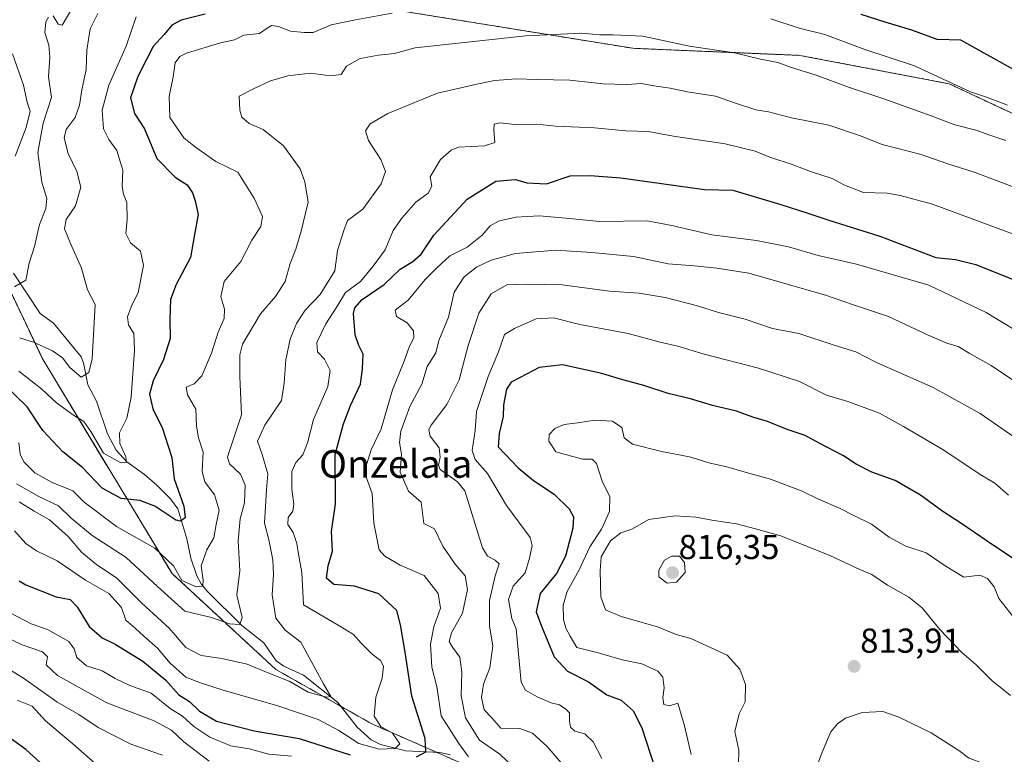
# Model space of a CAD drawing. Units: metres. Extents: x 628044 to 631502, y 4722676 to 4725053.
# Drawn here: x 629044 to 629329, y 4723408 to 4723621 of the extents above; entities that cross this region are included whole.
import ezdxf
from ezdxf.enums import TextEntityAlignment as Align

# ---------------------------------------------------------------- set-up
doc = ezdxf.new("R2010")
doc.units = ezdxf.units.M
doc.header["$MEASUREMENT"] = 0
doc.linetypes.add('TRAZOS', pattern=[0.75, 0.5, -0.25])
for name, color, linetype, lineweight in [('Arbolado forestal', 92, 'TRAZOS', 0), ('Arbolado forestal CxS', 92, 'Continuous', 0), ('Carátula', 7, 'Continuous', 5), ('Corriente natural lineal', 142, 'Continuous', 13), ('Curva de nivel maestra', 36, 'Continuous', 30), ('Curva de nivel normal', 36, 'Continuous', 0), ('Punto de cota en terreno', 7, 'Continuous', 0), ('Rótulo de punto de cota en terreno', 19, 'Continuous', 0), ('Texto cartográfico', 19, 'Continuous', 0)]:
    doc.layers.add(name, color=color, linetype=linetype, lineweight=lineweight)
doc.styles.add('Arial', font='txt', dxfattribs={"height": 0.2})

# ---------------------------------------------------------------- blocks, each defined once
blk = doc.blocks.new('*U151')
at = {"layer": 'Arbolado forestal CxS', "color": 92, "linetype": 'Continuous', "lineweight": 0}
blk.add_polyline3d([(629025.82, 4723575.28, 734.97), (629050.83, 4723522.6, 741.53), (629088.17, 4723460.73, 755.87), (629118.2, 4723432.98, 763.5), (629145.97, 4723417.25, 769.27), (629173.22, 4723405.26, 779.47)], dxfattribs=at)
blk = doc.blocks.new('*U164')
at = {"layer": 'Curva de nivel normal', "color": 36, "linetype": 'Continuous', "lineweight": 0}
for points in [[(629337.77, 4723527.82, 780), (629323.72, 4723536.37, 780), (629307.14, 4723544.21, 780), (629286.26, 4723550.34, 780), (629275.14, 4723552.88, 780), (629266.6, 4723555.39, 780), (629257.3, 4723557.16, 780), (629244.36, 4723558.82, 780), (629232.8, 4723561.5, 780), (629225.69, 4723562.86, 780), (629211.88, 4723562.66, 780), (629202.21, 4723563.7, 780), (629194.41, 4723564.34, 780), (629187.66, 4723563.99, 780), (629182.63, 4723562.83, 780), (629180.22, 4723561.44, 780), (629177.92, 4723558.74, 780), (629173.54, 4723555.3, 780), (629168.52, 4723552.7, 780), (629164.75, 4723549.3, 780), (629161.43, 4723545.93, 780), (629156.45, 4723539.9, 780), (629152.72, 4723536.98, 780), (629153.1, 4723535.22, 780), (629156.24, 4723533.31, 780), (629158.05, 4723531.08, 780), (629158.12, 4723528.96, 780), (629156.87, 4723526.61, 780), (629155.34, 4723522.27, 780), (629152, 4723513.94, 780), (629148.65, 4723502.61, 780), (629145.77, 4723496.55, 780), (629144.17, 4723491.34, 780), (629144.42, 4723488.43, 780), (629146.09, 4723483.94, 780), (629146.51, 4723475.37, 780), (629148.13, 4723467.6, 780), (629149.72, 4723465.76, 780), (629154.16, 4723463.16, 780), (629161.12, 4723460.16, 780), (629165.18, 4723454.99, 780), (629165.89, 4723450.72, 780), (629163.96, 4723445.32, 780), (629162.98, 4723440.27, 780), (629163.34, 4723433.61, 780), (629164.78, 4723428.03, 780), (629166.09, 4723419.55, 780), (629171.16, 4723411.52, 780), (629173.97, 4723407.64, 780)], [(629122.73, 4723407.85, 780), (629116.21, 4723408.46, 780), (629110.43, 4723410.04, 780), (629105.17, 4723410.84, 780), (629099.07, 4723413.38, 780), (629094.45, 4723416.45, 780), (629091.19, 4723419.49, 780), (629087.65, 4723421.71, 780), (629082.09, 4723426.15, 780), (629075.96, 4723428.35, 780), (629071.66, 4723430.38, 780), (629067.9, 4723432.62, 780), (629063.41, 4723434.05, 780), (629060.64, 4723436.43, 780), (629059.79, 4723438.92, 780), (629058.32, 4723441.08, 780), (629052.08, 4723444.57, 780), (629047.4, 4723446.23, 780), (629039.31, 4723450.46, 780)]]:
    blk.add_polyline3d(points, dxfattribs=at)
blk = doc.blocks.new('*U167')
at = {"layer": 'Curva de nivel normal', "color": 36, "linetype": 'Continuous', "lineweight": 0}
blk.add_polyline3d([(629066.66, 4723622.96, 740), (629064.51, 4723618.43, 740), (629063.48, 4723612.28, 740), (629063.28, 4723606.69, 740), (629062.02, 4723600.83, 740), (629061.36, 4723596.36, 740), (629060.1, 4723592.81, 740), (629057.56, 4723589.36, 740), (629056.98, 4723586.89, 740), (629058.09, 4723582.35, 740), (629060.62, 4723577.19, 740), (629061.76, 4723572.61, 740), (629060.2, 4723567.27, 740), (629057.53, 4723563.27, 740), (629057.03, 4723560.61, 740), (629058.73, 4723556.36, 740), (629061.92, 4723549.14, 740), (629063.65, 4723542.91, 740), (629065.91, 4723538.63, 740), (629065.01, 4723522.88, 740), (629064.08, 4723519, 740), (629061.89, 4723517.65, 740), (629058.62, 4723520.46, 740), (629056.5, 4723523.18, 740), (629053.54, 4723525.26, 740), (629048.05, 4723527.77, 740), (629043.98, 4723528.99, 740)], dxfattribs=at)
blk = doc.blocks.new('*U170')
at = {"layer": 'Curva de nivel normal', "color": 36, "linetype": 'Continuous', "lineweight": 0}
blk.add_polyline3d([(629077.76, 4723621.91, 745), (629074.9, 4723613.48, 745), (629069.9, 4723602.2, 745), (629067.96, 4723594.93, 745), (629068.3, 4723589.5, 745), (629069.84, 4723586.4, 745), (629072.17, 4723583.24, 745), (629073.95, 4723577.51, 745), (629073.76, 4723572.82, 745), (629074.08, 4723570.62, 745), (629075.09, 4723568.22, 745), (629075.21, 4723563.27, 745), (629074.83, 4723559.18, 745), (629076.13, 4723556.48, 745), (629079.05, 4723554.1, 745), (629079.9, 4723549.94, 745), (629078.33, 4723542.15, 745), (629076.36, 4723538.01, 745), (629075.24, 4723535.12, 745), (629075.6, 4723532.8, 745), (629077.06, 4723530.26, 745), (629077.34, 4723525.41, 745), (629076.32, 4723511.79, 745), (629075.07, 4723505.78, 745), (629072.95, 4723501.48, 745), (629073.03, 4723498.44, 745), (629074.77, 4723494.59, 745), (629075.02, 4723493, 745), (629073.33, 4723492.82, 745), (629068.36, 4723495.63, 745), (629064.66, 4723501.89, 745), (629062.66, 4723504.79, 745), (629059.66, 4723506.57, 745), (629054.71, 4723510.16, 745), (629050.52, 4723514.18, 745), (629043.79, 4723519.37, 745)], dxfattribs=at)
blk = doc.blocks.new('*U174')
at = {"layer": 'Curva de nivel normal', "color": 36, "linetype": 'Continuous', "lineweight": 0}
blk.add_polyline3d([(629332.49, 4723558.71, 770), (629308.19, 4723567.71, 770), (629298.87, 4723570.22, 770), (629295.14, 4723570.92, 770), (629288.27, 4723571.13, 770), (629282.8, 4723573.18, 770), (629279.2, 4723575.12, 770), (629272.89, 4723577.16, 770), (629267.61, 4723579.16, 770), (629261.16, 4723581.35, 770), (629256.94, 4723583.07, 770), (629248.25, 4723585.19, 770), (629233.29, 4723587.4, 770), (629225.92, 4723588.73, 770), (629219.51, 4723588.92, 770), (629210.45, 4723589.83, 770), (629199.19, 4723590.29, 770), (629193.74, 4723590.87, 770), (629188.21, 4723590.72, 770), (629183.06, 4723591.3, 770), (629181.41, 4723590.85, 770), (629181.28, 4723589.14, 770), (629181.6, 4723585.57, 770), (629178.54, 4723584.57, 770), (629171.06, 4723584.19, 770), (629168.98, 4723583.38, 770), (629165.85, 4723580.61, 770), (629162.87, 4723575.61, 770), (629163.33, 4723572.94, 770), (629162.29, 4723570.94, 770), (629158.67, 4723568.27, 770), (629154.65, 4723563.61, 770), (629152.11, 4723560.12, 770), (629149.85, 4723554.48, 770), (629146.35, 4723549.73, 770), (629142.68, 4723545.35, 770), (629138.36, 4723542.13, 770), (629135.86, 4723537.95, 770), (629132.65, 4723533.02, 770), (629130.03, 4723527.66, 770), (629130.22, 4723524.98, 770), (629132.29, 4723522.84, 770), (629133.91, 4723519.59, 770), (629133.21, 4723514.92, 770), (629129.07, 4723505.36, 770), (629127.34, 4723498.64, 770), (629126.05, 4723495.14, 770), (629123.98, 4723492.94, 770), (629122.83, 4723490.27, 770), (629122.8, 4723485.18, 770), (629123.44, 4723480.89, 770), (629123.16, 4723478.84, 770), (629121.81, 4723476.94, 770), (629121.69, 4723474.94, 770), (629123.17, 4723472.66, 770), (629124.32, 4723469.5, 770), (629124.8, 4723466.38, 770), (629125.75, 4723461.1, 770), (629126.21, 4723451.72, 770), (629136.27, 4723445.84, 770), (629140.7, 4723443.07, 770), (629142.89, 4723440.62, 770), (629146.06, 4723437.41, 770), (629148.5, 4723435.56, 770), (629149.37, 4723433.92, 770), (629148.93, 4723430.5, 770), (629147.16, 4723424.94, 770), (629146.64, 4723419.49, 770), (629148.55, 4723416.5, 770), (629152, 4723414.52, 770), (629154.11, 4723411.48, 770), (629152.72, 4723410.14, 770), (629148.06, 4723409.87, 770), (629142.21, 4723411.52, 770), (629136.44, 4723415.34, 770), (629130.46, 4723418.52, 770), (629118.77, 4723422.45, 770), (629102.93, 4723426.96, 770), (629096.42, 4723429.1, 770), (629092.13, 4723430.71, 770), (629087.66, 4723434.83, 770), (629083.95, 4723439.12, 770), (629079.95, 4723442.65, 770), (629077.48, 4723444.94, 770), (629074.78, 4723447.24, 770), (629073.52, 4723450.91, 770), (629069.88, 4723454.93, 770), (629063.08, 4723458.8, 770), (629054.93, 4723464.41, 770), (629048.93, 4723467.34, 770), (629045.89, 4723469.44, 770), (629042.55, 4723473.17, 770)], dxfattribs=at)
blk = doc.blocks.new('*U181')
at = {"layer": 'Curva de nivel normal', "color": 36, "linetype": 'Continuous', "lineweight": 0}
for points in [[(629330.27, 4723483.46, 795), (629326.24, 4723486.93, 795), (629322.06, 4723489.46, 795), (629311.51, 4723496.44, 795), (629299.8, 4723503.3, 795), (629292.92, 4723507.18, 795), (629283.73, 4723510.59, 795), (629277.58, 4723512.41, 795), (629269.72, 4723516.34, 795), (629257.91, 4723520.25, 795), (629242.18, 4723524.24, 795), (629234.49, 4723526.6, 795), (629229.44, 4723527.71, 795), (629220.13, 4723530.25, 795), (629206.14, 4723532.91, 795), (629198.55, 4723534.82, 795), (629193.56, 4723534.48, 795), (629187.27, 4723531.7, 795), (629184.35, 4723529.96, 795), (629182.65, 4723524.94, 795), (629179.62, 4723517.79, 795), (629176.24, 4723507.67, 795), (629175.89, 4723502.2, 795), (629175.05, 4723496.42, 795), (629175.88, 4723493.77, 795), (629179.41, 4723489.7, 795), (629184.98, 4723480.49, 795), (629191.76, 4723471.24, 795), (629192.33, 4723468.89, 795), (629191.59, 4723465.21, 795), (629190.35, 4723460.94, 795), (629186.91, 4723457.09, 795), (629185.52, 4723453.21, 795), (629186.45, 4723447.72, 795), (629187.76, 4723444.79, 795), (629188.18, 4723440.58, 795), (629189.16, 4723429.27, 795), (629190.45, 4723427.02, 795), (629193.85, 4723425.1, 795), (629197.87, 4723423.31, 795), (629200.33, 4723422.78, 795), (629202.13, 4723421.53, 795), (629203.21, 4723420.46, 795), (629203.18, 4723418.03, 795), (629203.51, 4723416.24, 795), (629204.69, 4723415.09, 795), (629207.6, 4723414.33, 795), (629210, 4723412.04, 795), (629212.52, 4723407.24, 795)], [(629066.69, 4723405.09, 795), (629059.42, 4723411.42, 795), (629051.58, 4723418.09, 795), (629047.71, 4723422.37, 795), (629043.37, 4723424.09, 795)]]:
    blk.add_polyline3d(points, dxfattribs=at)
blk = doc.blocks.new('*U182')
at = {"layer": 'Curva de nivel normal', "color": 36, "linetype": 'Continuous', "lineweight": 0}
blk.add_polyline3d([(629331.68, 4723448.08, 805), (629327.46, 4723453.54, 805), (629326.06, 4723456.9, 805), (629324.14, 4723459.29, 805), (629321.91, 4723460.3, 805), (629317.34, 4723459.71, 805), (629311.92, 4723462.98, 805), (629306.38, 4723466.78, 805), (629300.54, 4723468.67, 805), (629295.7, 4723471.27, 805), (629290.57, 4723475.04, 805), (629285.44, 4723477.52, 805), (629281.54, 4723479.55, 805), (629275.26, 4723482.26, 805), (629270.53, 4723484.56, 805), (629261.32, 4723488.1, 805), (629254.7, 4723489.9, 805), (629248.67, 4723491.64, 805), (629243.88, 4723492.73, 805), (629237.88, 4723494.57, 805), (629229.81, 4723496.12, 805), (629221.38, 4723498.26, 805), (629218.98, 4723500.04, 805), (629218.34, 4723503.09, 805), (629215.63, 4723504.86, 805), (629210.42, 4723505.18, 805), (629205.57, 4723504.38, 805), (629201.61, 4723503.91, 805), (629198.93, 4723502.8, 805), (629197.3, 4723501.05, 805), (629197.19, 4723499.11, 805), (629199.25, 4723495.96, 805), (629203.72, 4723494.71, 805), (629207, 4723493.89, 805), (629209.77, 4723493.91, 805), (629211.02, 4723492.6, 805), (629212.6, 4723487.47, 805), (629214.82, 4723482.96, 805), (629214.74, 4723478.68, 805), (629212.44, 4723473.58, 805), (629209.06, 4723468.45, 805), (629205.93, 4723461.66, 805), (629202.48, 4723455.54, 805), (629201.37, 4723451.63, 805), (629201.45, 4723447.45, 805), (629202.12, 4723444.94, 805), (629203.4, 4723442.58, 805), (629205.32, 4723439.32, 805), (629211.91, 4723437.68, 805), (629218.47, 4723435.73, 805), (629224.15, 4723434.63, 805), (629228.7, 4723432.5, 805), (629230.18, 4723430.76, 805), (629230.55, 4723427.66, 805), (629230.17, 4723424.84, 805), (629230.45, 4723422.79, 805), (629232.1, 4723422.48, 805), (629234.54, 4723423.27, 805), (629236.45, 4723416.68, 805), (629238.43, 4723408.36, 805)], dxfattribs=at)
blk = doc.blocks.new('*U184')
at = {"layer": 'Curva de nivel normal', "color": 36, "linetype": 'Continuous', "lineweight": 0}
blk.add_polyline3d([(629042.03, 4723611.28, 730), (629045.13, 4723602.18, 730), (629046.2, 4723597.26, 730), (629047.08, 4723594.6, 730), (629045.91, 4723589.93, 730), (629042.8, 4723581.57, 730)], dxfattribs=at)
blk = doc.blocks.new('*U189')
at = {"layer": 'Curva de nivel normal', "color": 36, "linetype": 'Continuous', "lineweight": 0}
for points in [[(629060.7, 4723626.99, 735), (629056.35, 4723619.58, 735), (629055.16, 4723619.86, 735), (629053.71, 4723622.24, 735)], [(629052.39, 4723621.84, 735), (629051.6, 4723620.53, 735), (629051.3, 4723617.44, 735), (629052.51, 4723613.74, 735), (629052.8, 4723610.27, 735), (629052.37, 4723604.58, 735), (629053.29, 4723598.57, 735), (629050.91, 4723591.17, 735), (629049.36, 4723582.7, 735), (629050.5, 4723574.12, 735), (629051.94, 4723569.34, 735), (629051.68, 4723566.5, 735), (629049.78, 4723561.8, 735), (629048.35, 4723555.49, 735), (629046.83, 4723550.61, 735), (629045.85, 4723545.68, 735), (629042.52, 4723543.79, 735)]]:
    blk.add_polyline3d(points, dxfattribs=at)
blk = doc.blocks.new('*U195')
at = {"layer": 'Curva de nivel normal', "color": 36, "linetype": 'Continuous', "lineweight": 0}
blk.add_polyline3d([(629043.89, 4723481.49, 765), (629048.24, 4723478.8, 765), (629052.7, 4723476.35, 765), (629058.12, 4723471.5, 765), (629062.1, 4723466.86, 765), (629066.44, 4723463.31, 765), (629072.09, 4723459.51, 765), (629079.44, 4723452.16, 765), (629087.31, 4723444.98, 765), (629092.19, 4723439.34, 765), (629096.54, 4723436.99, 765), (629102.54, 4723436.18, 765), (629109.88, 4723434.56, 765), (629116.21, 4723431.88, 765), (629122.06, 4723429.62, 765), (629127.54, 4723426.45, 765), (629132.88, 4723424.95, 765), (629134.11, 4723425.17, 765), (629131.97, 4723428.85, 765), (629125.44, 4723440.93, 765), (629120.87, 4723444.4, 765), (629118.22, 4723447.88, 765), (629117.1, 4723454.61, 765), (629117.5, 4723460.48, 765), (629117.3, 4723464.75, 765), (629116.19, 4723470.51, 765), (629114.87, 4723475.39, 765), (629115.46, 4723484.99, 765), (629115.92, 4723489.63, 765), (629114.28, 4723495.25, 765), (629112.93, 4723499.12, 765), (629115.04, 4723503.69, 765), (629119.85, 4723510.89, 765), (629120.6, 4723515.87, 765), (629121.08, 4723522.62, 765), (629122.34, 4723528.6, 765), (629124.21, 4723533.18, 765), (629126.67, 4723536.99, 765), (629131.06, 4723541.6, 765), (629135.25, 4723548.45, 765), (629136, 4723554.32, 765), (629137.92, 4723560.12, 765), (629138.96, 4723562.94, 765), (629143.34, 4723566.27, 765), (629148.7, 4723573.61, 765), (629149.91, 4723577.12, 765), (629148.57, 4723580.64, 765), (629144.99, 4723586.11, 765), (629144.13, 4723588.93, 765), (629145.51, 4723590.93, 765), (629150.62, 4723593.93, 765), (629164.95, 4723599.88, 765), (629176.4, 4723602.5, 765), (629181.58, 4723603.52, 765), (629187.77, 4723604.03, 765), (629193.86, 4723603.8, 765), (629203.26, 4723603.65, 765), (629212.97, 4723602.58, 765), (629219.78, 4723602.39, 765), (629224.06, 4723602.67, 765), (629227.58, 4723601.96, 765), (629232.36, 4723601.29, 765), (629237.33, 4723600.2, 765), (629245.45, 4723598.95, 765), (629251.23, 4723596.92, 765), (629257.12, 4723595.07, 765), (629260.8, 4723594.46, 765), (629267.43, 4723592.72, 765), (629278.2, 4723590.58, 765), (629287.14, 4723587.56, 765), (629293.68, 4723585.02, 765), (629304.92, 4723582.11, 765), (629312.43, 4723579.52, 765), (629320.59, 4723576.87, 765), (629335.66, 4723571.18, 765)], dxfattribs=at)
blk = doc.blocks.new('*U196')
at = {"layer": 'Curva de nivel normal', "color": 36, "linetype": 'Continuous', "lineweight": 0}
for points in [[(629329.91, 4723596.38, 755), (629324.11, 4723598.59, 755), (629319.27, 4723600.22, 755), (629303.02, 4723607.75, 755), (629288.65, 4723612.5, 755), (629277.12, 4723616.86, 755), (629269.68, 4723618.7, 755), (629261.45, 4723621.37, 755)], [(629151.88, 4723623.03, 755), (629141.21, 4723621.11, 755), (629134.21, 4723619.66, 755), (629129, 4723617.39, 755), (629126.36, 4723617.45, 755), (629122.42, 4723617.81, 755), (629119, 4723619.14, 755), (629116.97, 4723619.44, 755), (629115.64, 4723618.66, 755), (629113.48, 4723617.1, 755), (629108.96, 4723616.62, 755), (629106.23, 4723615.26, 755), (629102.21, 4723614.39, 755), (629092.31, 4723611.44, 755), (629090.37, 4723610.49, 755), (629089.02, 4723608.64, 755), (629088.48, 4723604.6, 755), (629087.29, 4723598.93, 755), (629087.52, 4723592.76, 755), (629091.58, 4723586.9, 755), (629094.97, 4723584.19, 755), (629100.87, 4723580.1, 755), (629107.24, 4723576.94, 755), (629112, 4723569.22, 755), (629114.35, 4723564.12, 755), (629113.81, 4723561.24, 755), (629111.28, 4723557.33, 755), (629108.11, 4723551.1, 755), (629103.22, 4723545.27, 755), (629102.24, 4723540.94, 755), (629103.37, 4723537.27, 755), (629103.28, 4723534.61, 755), (629101.53, 4723530.61, 755), (629099.62, 4723524.61, 755), (629096.81, 4723518.04, 755), (629094.55, 4723515.66, 755), (629092.21, 4723514.68, 755), (629092.63, 4723512.46, 755), (629095.08, 4723508.34, 755), (629095.25, 4723503.44, 755), (629095.82, 4723500.08, 755), (629097.16, 4723495.89, 755), (629096.92, 4723490.32, 755), (629097.61, 4723487.34, 755), (629100.45, 4723483.52, 755), (629101.75, 4723479.08, 755), (629100.88, 4723474.95, 755), (629100.25, 4723471.1, 755), (629098.26, 4723467.59, 755), (629096.62, 4723462.98, 755), (629097.2, 4723458.79, 755), (629097.04, 4723457.09, 755), (629095.13, 4723456.91, 755), (629090.96, 4723458.76, 755), (629088.59, 4723462.95, 755), (629083.17, 4723468.08, 755), (629072.04, 4723474.4, 755), (629062.69, 4723481.39, 755), (629059.4, 4723484.69, 755), (629053.51, 4723487.09, 755), (629048.46, 4723489.91, 755), (629045.22, 4723493.1, 755), (629044.23, 4723495.36, 755), (629043.8, 4723498.65, 755)]]:
    blk.add_polyline3d(points, dxfattribs=at)
blk = doc.blocks.new('*U199')
at = {"layer": 'Curva de nivel normal', "color": 36, "linetype": 'Continuous', "lineweight": 0}
for points in [[(629336.59, 4723513.38, 785), (629325.18, 4723521.02, 785), (629318.82, 4723524.56, 785), (629315.71, 4723526.45, 785), (629312.37, 4723527.45, 785), (629306.74, 4723529.87, 785), (629295.49, 4723535.2, 785), (629285.69, 4723538.46, 785), (629277.26, 4723541.39, 785), (629255.12, 4723547.7, 785), (629245.79, 4723549.14, 785), (629239.28, 4723549.83, 785), (629231.73, 4723550.46, 785), (629221.66, 4723552.51, 785), (629209.66, 4723553.71, 785), (629199.27, 4723554.43, 785), (629187.53, 4723553.4, 785), (629180.54, 4723551.5, 785), (629176.28, 4723549.44, 785), (629172.67, 4723546.71, 785), (629169.81, 4723542.27, 785), (629168.21, 4723535, 785), (629165.41, 4723528.19, 785), (629164.54, 4723524.67, 785), (629162.01, 4723520.75, 785), (629160.42, 4723515.61, 785), (629156.97, 4723509.09, 785), (629154.34, 4723502.02, 785), (629153.99, 4723498.74, 785), (629154.56, 4723495.36, 785), (629154.22, 4723490.1, 785), (629156.6, 4723484.57, 785), (629160.26, 4723481.41, 785), (629161.03, 4723475.2, 785), (629164.13, 4723473.66, 785), (629166.55, 4723468.69, 785), (629170.12, 4723463.46, 785), (629172.98, 4723460.1, 785), (629173.64, 4723456.14, 785), (629172.24, 4723449.27, 785), (629169.02, 4723443.61, 785), (629168.4, 4723441.07, 785), (629169.36, 4723439.41, 785), (629171.48, 4723436.54, 785), (629172.06, 4723432.22, 785), (629171.79, 4723425.33, 785), (629173.08, 4723418.94, 785), (629177.11, 4723412.51, 785), (629183.04, 4723408.45, 785), (629189.47, 4723402.27, 785)], [(629098.88, 4723406.39, 785), (629091.54, 4723412, 785), (629088, 4723415.45, 785), (629082.94, 4723418.1, 785), (629069.33, 4723423.34, 785), (629055, 4723431.21, 785), (629051.73, 4723434.35, 785), (629052.15, 4723436.66, 785), (629050.69, 4723438.06, 785), (629044.74, 4723440.1, 785), (629033.71, 4723445.46, 785)]]:
    blk.add_polyline3d(points, dxfattribs=at)
blk = doc.blocks.new('*U200')
at = {"layer": 'Curva de nivel normal', "color": 36, "linetype": 'Continuous', "lineweight": 0}
for points in [[(629332.06, 4723500.14, 790), (629322.07, 4723507.14, 790), (629308.38, 4723514.64, 790), (629292.06, 4723521.89, 790), (629286.02, 4723524.95, 790), (629280.07, 4723526.81, 790), (629269.56, 4723530.3, 790), (629261.93, 4723531.67, 790), (629254.04, 4723534.44, 790), (629246.29, 4723536.35, 790), (629240.25, 4723538.31, 790), (629230.91, 4723540.64, 790), (629223.33, 4723541.91, 790), (629214.74, 4723542.56, 790), (629201.1, 4723544.36, 790), (629190.67, 4723544.57, 790), (629185.09, 4723544.38, 790), (629180.5, 4723541.72, 790), (629176.99, 4723536.14, 790), (629173.89, 4723526.8, 790), (629171.25, 4723516.86, 790), (629167.72, 4723509.66, 790), (629163.14, 4723503.67, 790), (629162.47, 4723502.43, 790), (629162.85, 4723500.56, 790), (629165.47, 4723497.19, 790), (629165.74, 4723494.48, 790), (629165.25, 4723492.17, 790), (629165.76, 4723490.88, 790), (629170.8, 4723487.27, 790), (629172.85, 4723484.73, 790), (629173.74, 4723481.94, 790), (629177.96, 4723468.23, 790), (629179.41, 4723465.83, 790), (629181.7, 4723464.61, 790), (629182.82, 4723463.58, 790), (629181.66, 4723460.11, 790), (629180.02, 4723452.94, 790), (629180.05, 4723445.49, 790), (629181.02, 4723439.81, 790), (629180.11, 4723433.44, 790), (629178.26, 4723428.75, 790), (629177.7, 4723424.88, 790), (629178.5, 4723421.34, 790), (629180.65, 4723419.05, 790), (629183.27, 4723416, 790), (629188.82, 4723415.88, 790), (629192.5, 4723414.56, 790), (629196.74, 4723410.64, 790), (629201.96, 4723404.63, 790)], [(629085.41, 4723408.16, 790), (629076.26, 4723411.34, 790), (629066.8, 4723416.19, 790), (629061.18, 4723419.9, 790), (629054.85, 4723423.63, 790), (629045.13, 4723430.44, 790), (629038.41, 4723434.65, 790)]]:
    blk.add_polyline3d(points, dxfattribs=at)
blk = doc.blocks.new('*U203')
at = {"layer": 'Curva de nivel normal', "color": 36, "linetype": 'Continuous', "lineweight": 0}
blk.add_polyline3d([(629330.85, 4723425.4, 810), (629325.36, 4723429.78, 810), (629320.8, 4723434.4, 810), (629316.74, 4723437.9, 810), (629310.36, 4723444.56, 810), (629305.28, 4723450.79, 810), (629301.4, 4723453.88, 810), (629295.25, 4723457.42, 810), (629290.68, 4723460.47, 810), (629287.21, 4723461.92, 810), (629278.53, 4723466.02, 810), (629264.31, 4723471.67, 810), (629256.98, 4723473.72, 810), (629251.52, 4723475.12, 810), (629244.37, 4723476.19, 810), (629239.75, 4723477.1, 810), (629233.75, 4723477.49, 810), (629226.14, 4723476.4, 810), (629221.19, 4723473.59, 810), (629218.08, 4723472.55, 810), (629215.01, 4723470.26, 810), (629212.35, 4723465.61, 810), (629212.09, 4723461.57, 810), (629212.25, 4723453.98, 810), (629213.6, 4723450.28, 810), (629218.11, 4723448.28, 810), (629228.66, 4723445.33, 810), (629234.02, 4723443.09, 810), (629238.25, 4723441.98, 810), (629248.82, 4723437.09, 810), (629252.51, 4723433.06, 810), (629254.16, 4723428.61, 810), (629254.03, 4723423.58, 810), (629252.25, 4723420.18, 810), (629250.99, 4723415.03, 810), (629252.19, 4723409.6, 810), (629252.09, 4723405.4, 810)], dxfattribs=at)
blk = doc.blocks.new('*U206')
at = {"layer": 'Curva de nivel normal', "color": 36, "linetype": 'Continuous', "lineweight": 0}
blk.add_polyline3d([(629043.16, 4723486.77, 760), (629049.58, 4723483.02, 760), (629055.33, 4723480.38, 760), (629058.93, 4723476.82, 760), (629065.06, 4723471.78, 760), (629074.84, 4723465.39, 760), (629083.98, 4723457.03, 760), (629091.87, 4723449.87, 760), (629099.59, 4723448.07, 760), (629104.74, 4723446.22, 760), (629107.82, 4723446, 760), (629108.42, 4723448.06, 760), (629106.94, 4723454.5, 760), (629107.76, 4723461.58, 760), (629107.32, 4723470.27, 760), (629107.91, 4723476.61, 760), (629109.09, 4723481.27, 760), (629109.35, 4723486.34, 760), (629108, 4723489.51, 760), (629104.8, 4723492.54, 760), (629104.23, 4723494.48, 760), (629104.81, 4723496.32, 760), (629108.24, 4723506.75, 760), (629107.82, 4723517.8, 760), (629107.78, 4723524.09, 760), (629108.54, 4723527.17, 760), (629113.76, 4723535.99, 760), (629118.14, 4723540.95, 760), (629120.89, 4723545.27, 760), (629122.3, 4723550.54, 760), (629124, 4723554.68, 760), (629125.49, 4723559.88, 760), (629127.56, 4723568.26, 760), (629126.54, 4723574.22, 760), (629125.2, 4723577.97, 760), (629120.37, 4723584.61, 760), (629114.57, 4723589.34, 760), (629110.48, 4723591.06, 760), (629108.39, 4723592.92, 760), (629107.78, 4723594.93, 760), (629107.66, 4723596.93, 760), (629107.58, 4723599, 760), (629112.16, 4723601.3, 760), (629116.61, 4723603.43, 760), (629121.71, 4723604.85, 760), (629128.21, 4723605.63, 760), (629133.97, 4723604.83, 760), (629137.06, 4723605.24, 760), (629138.69, 4723607.63, 760), (629142.56, 4723609.86, 760), (629147.94, 4723610.85, 760), (629152.56, 4723611.32, 760), (629158.54, 4723613.02, 760), (629190.54, 4723616.47, 760), (629206.64, 4723617.26, 760), (629211.97, 4723616.72, 760), (629215.82, 4723616.7, 760), (629224.41, 4723616.37, 760), (629237.95, 4723613.47, 760), (629250.96, 4723611.53, 760), (629258.48, 4723609.68, 760), (629263.51, 4723608.68, 760), (629267.18, 4723607.41, 760), (629274.53, 4723605.04, 760), (629283.93, 4723601.55, 760), (629294.11, 4723598.25, 760), (629307.88, 4723593.28, 760), (629314.68, 4723590.69, 760), (629321.15, 4723589.08, 760), (629324.28, 4723587.91, 760), (629329.5, 4723586.14, 760)], dxfattribs=at)
blk = doc.blocks.new('*U216')
at = {"layer": 'Curva de nivel maestra', "color": 36, "linetype": 'Continuous', "lineweight": 30}
for points in [[(629043.93, 4723458.65, 775), (629045.84, 4723457.46, 775), (629054.66, 4723454.06, 775), (629058.63, 4723453.26, 775), (629060.66, 4723451.12, 775), (629064.22, 4723445.44, 775), (629067.93, 4723442.1, 775), (629071.74, 4723440.31, 775), (629079.73, 4723435.36, 775), (629086.39, 4723429.85, 775), (629090.12, 4723425.59, 775), (629093.25, 4723423.67, 775), (629096.14, 4723420.88, 775), (629100.99, 4723418.05, 775), (629111.96, 4723415.18, 775), (629124.94, 4723412.97, 775), (629139.68, 4723408.24, 775)], [(629158.86, 4723407.73, 775), (629161.6, 4723409.13, 775), (629161.37, 4723413.04, 775), (629157.53, 4723425.29, 775), (629155.66, 4723437.98, 775), (629154.31, 4723445.88, 775), (629153.17, 4723450.1, 775), (629147.97, 4723454.87, 775), (629140.92, 4723457.13, 775), (629135, 4723457.59, 775), (629132.82, 4723459.45, 775), (629133.32, 4723462.97, 775), (629134.56, 4723467.27, 775), (629134.29, 4723472.94, 775), (629135.49, 4723480.95, 775), (629135.35, 4723495.23, 775), (629137.76, 4723504.09, 775), (629139.83, 4723509.44, 775), (629142.73, 4723515.61, 775), (629143.26, 4723519.99, 775), (629143.51, 4723524.24, 775), (629142.26, 4723526.82, 775), (629141.18, 4723529.92, 775), (629140.68, 4723536.09, 775), (629141.04, 4723537.67, 775), (629143.2, 4723540.12, 775), (629149.54, 4723544.46, 775), (629154.21, 4723548.87, 775), (629157.88, 4723551.15, 775), (629160.21, 4723553.27, 775), (629163.88, 4723558.69, 775), (629173.54, 4723569.19, 775), (629181.88, 4723574.41, 775), (629187.54, 4723574.86, 775), (629190.88, 4723573.88, 775), (629196.5, 4723573.6, 775), (629203.35, 4723575.88, 775), (629209.16, 4723575.98, 775), (629218.04, 4723575.37, 775), (629242.21, 4723571.96, 775), (629250.41, 4723571.73, 775), (629264.39, 4723567.62, 775), (629272.2, 4723565.12, 775), (629278.24, 4723563.06, 775), (629293, 4723558.49, 775), (629309.21, 4723552.28, 775), (629314.93, 4723551.67, 775), (629320.82, 4723550.22, 775), (629338.3, 4723543.22, 775)]]:
    blk.add_polyline3d(points, dxfattribs=at)
blk = doc.blocks.new('*U218')
at = {"layer": 'Curva de nivel maestra', "color": 36, "linetype": 'Continuous', "lineweight": 30}
for points in [[(629339.89, 4723459.55, 800), (629324.01, 4723470.13, 800), (629316.45, 4723475.3, 800), (629311.18, 4723478.71, 800), (629304.73, 4723483.47, 800), (629297.45, 4723487.71, 800), (629290.66, 4723490.15, 800), (629286.17, 4723492.43, 800), (629282.45, 4723494.85, 800), (629275.4, 4723498.48, 800), (629271.42, 4723500.71, 800), (629266.17, 4723502.48, 800), (629260.53, 4723504.77, 800), (629256.2, 4723506, 800), (629251.54, 4723507.81, 800), (629244.54, 4723509.43, 800), (629238.16, 4723511.3, 800), (629231.76, 4723512.91, 800), (629224.71, 4723515.2, 800), (629217.91, 4723517.01, 800), (629212.51, 4723518.64, 800), (629201.16, 4723521.23, 800), (629194.37, 4723520.44, 800), (629188.95, 4723517.5, 800), (629186.34, 4723516.17, 800), (629184.93, 4723514.16, 800), (629184.09, 4723509.61, 800), (629184.02, 4723506.27, 800), (629182.79, 4723501.27, 800), (629182.53, 4723497.45, 800), (629188.32, 4723491.38, 800), (629192.73, 4723487.74, 800), (629198.75, 4723483.72, 800), (629203.07, 4723479.47, 800), (629204.37, 4723477.18, 800), (629204.13, 4723473.86, 800), (629201.99, 4723465.78, 800), (629199.39, 4723460.79, 800), (629194.71, 4723455, 800), (629193.54, 4723449.67, 800), (629195.1, 4723445.52, 800), (629198.75, 4723436.61, 800), (629202.58, 4723432.51, 800), (629208.71, 4723429.44, 800), (629213.96, 4723425.65, 800), (629218.16, 4723424.07, 800), (629221.61, 4723420.97, 800), (629224.11, 4723416.06, 800), (629227.9, 4723404.51, 800)], [(629056.36, 4723400.29, 800), (629045.81, 4723409.81, 800), (629028.01, 4723422.68, 800)]]:
    blk.add_polyline3d(points, dxfattribs=at)
blk = doc.blocks.new('*U221')
at = {"layer": 'Curva de nivel maestra', "color": 36, "linetype": 'Continuous', "lineweight": 30}
for points in [[(629332.54, 4723606.25, 750), (629316.42, 4723615.15, 750), (629309.59, 4723615.4, 750), (629302.28, 4723618.06, 750), (629294.53, 4723620.38, 750), (629287.55, 4723622.67, 750)], [(629097.73, 4723622.68, 750), (629090.84, 4723620.99, 750), (629088.14, 4723619.58, 750), (629085.88, 4723616.82, 750), (629082.7, 4723613.32, 750), (629080.81, 4723609.58, 750), (629078.22, 4723604.63, 750), (629076.1, 4723598.49, 750), (629077.25, 4723593.95, 750), (629080.22, 4723589.55, 750), (629083.78, 4723580.92, 750), (629089.07, 4723575.53, 750), (629092.5, 4723573.31, 750), (629094.1, 4723571.03, 750), (629094.81, 4723568.63, 750), (629095.69, 4723564.7, 750), (629094.62, 4723558.96, 750), (629093.54, 4723552.3, 750), (629089.33, 4723544.4, 750), (629087.75, 4723540.15, 750), (629087.5, 4723534.32, 750), (629087.66, 4723528.78, 750), (629085.67, 4723522.77, 750), (629082.7, 4723516.59, 750), (629081.67, 4723512.74, 750), (629082.57, 4723508.42, 750), (629085.4, 4723502.78, 750), (629086.95, 4723497.97, 750), (629088.08, 4723494.34, 750), (629088.78, 4723488.14, 750), (629091.58, 4723480.3, 750), (629091.92, 4723476.92, 750), (629090.6, 4723475.9, 750), (629089.25, 4723476.17, 750), (629083.2, 4723480.22, 750), (629078.82, 4723481.87, 750), (629073.43, 4723482.48, 750), (629067.94, 4723485.52, 750), (629062.28, 4723491.44, 750), (629056.6, 4723496.04, 750), (629050.73, 4723502.16, 750), (629046.21, 4723509.06, 750), (629039.22, 4723515.91, 750)]]:
    blk.add_polyline3d(points, dxfattribs=at)
blk = doc.blocks.new('5PATER')
at = {"layer": 'Carátula', "linetype": 'Continuous', "lineweight": 5}
h = blk.add_hatch(color=250, dxfattribs=at)
edge = h.paths.add_edge_path()
edge.add_ellipse((0, 0.01), major_axis=(-1.33, -1.34), ratio=0.999422, start_angle=0, end_angle=360)

msp = doc.modelspace()

# ---------------------------------------------------------------- linework, layer by layer
at = {"layer": 'Arbolado forestal', "color": 92, "linetype": 'TRAZOS', "lineweight": 0}
for points in [[(629003.89, 4723675.3, 721.54), (629011.72, 4723643.01, 719.34), (629010.25, 4723622.96, 724.63), (629004.38, 4723607.79, 732.84), (629025.82, 4723575.28, 734.97), (629050.83, 4723522.6, 741.53), (629088.17, 4723460.73, 755.87), (629118.2, 4723432.98, 763.5), (629136.98, 4723422.34, 765.99), (629145.97, 4723417.25, 769.27), (629164.79, 4723408.96, 776.36), (629172.35, 4723405.64, 779.18), (629173.22, 4723405.26, 779.47)], [(629003.89, 4723675.3, 721.54), (629011.72, 4723643.01, 719.34), (629010.25, 4723622.96, 724.63), (629004.38, 4723607.79, 732.84), (629025.82, 4723575.28, 734.97), (629050.83, 4723522.6, 741.53), (629088.17, 4723460.73, 755.87), (629118.2, 4723432.98, 763.5), (629136.98, 4723422.34, 765.99), (629145.97, 4723417.25, 769.27), (629164.79, 4723408.96, 776.36), (629172.35, 4723405.64, 779.18), (629173.22, 4723405.26, 779.47)], [(629047.91, 4723658.67, 722.55), (629052.8, 4723646.44, 729.19), (629062.09, 4723642.03, 731.88), (629074.52, 4723639.59, 738.04), (629110.5, 4723631.36, 746.43), (629157.8, 4723623.13, 755.14), (629221.54, 4723612.84, 761.43), (629269.86, 4723610.79, 758.36), (629313.04, 4723602.56, 754.97), (629376.79, 4723572.72, 755.42)], [(629047.91, 4723658.67, 722.55), (629052.8, 4723646.44, 729.19), (629062.09, 4723642.03, 731.88), (629074.52, 4723639.59, 738.04), (629110.5, 4723631.36, 746.43), (629157.8, 4723623.13, 755.14), (629221.54, 4723612.84, 761.43), (629269.86, 4723610.79, 758.36), (629313.04, 4723602.56, 754.97), (629376.79, 4723572.72, 755.42)]]:
    msp.add_polyline3d(points, dxfattribs=at)
at = {"layer": 'Arbolado forestal CxS', "color": 92, "linetype": 'Continuous', "lineweight": 0}
for points in [[(629376.79, 4723572.72, 755.42), (629313.04, 4723602.56, 754.97), (629269.86, 4723610.79, 758.36), (629221.54, 4723612.84, 761.43), (629157.8, 4723623.13, 755.14), (629110.5, 4723631.36, 746.43), (629074.52, 4723639.59, 738.04), (629062.09, 4723642.03, 731.88), (629052.8, 4723646.44, 729.19), (629047.91, 4723658.67, 722.55), (629073.45, 4723678.25, 720.5), (629073.34, 4723697.32, 718.08), (629184.63, 4723714.47, 719.66), (629193.89, 4723719.61, 718.73), (629208.8, 4723725.69, 716.94), (629217.11, 4723731.07, 714.64), (629222.82, 4723734.08, 713.43), (629233.25, 4723737.67, 712.47), (629237.16, 4723722.02, 716.19), (629264.05, 4723700.01, 722.16), (629288.36, 4723686.36, 724.98), (629321.29, 4723668.23, 728.85), (629349.14, 4723658.18, 729.9)], [(629173.22, 4723405.26, 779.47), (629145.97, 4723417.25, 769.27), (629118.2, 4723432.98, 763.5), (629088.17, 4723460.73, 755.87), (629050.83, 4723522.6, 741.53), (629025.82, 4723575.28, 734.97), (629004.38, 4723607.79, 732.84), (629010.25, 4723622.96, 724.63), (629011.72, 4723643.01, 719.34), (629003.89, 4723675.3, 721.54), (629023.95, 4723673.83, 717.95), (629034.7, 4723667.96, 718.4), (629047.91, 4723658.67, 722.55), (629047.91, 4723658.67, 722.55), (629052.8, 4723646.44, 729.19), (629062.09, 4723642.03, 731.88), (629074.52, 4723639.59, 738.04), (629110.5, 4723631.36, 746.43), (629157.8, 4723623.13, 755.14), (629221.54, 4723612.84, 761.43), (629269.86, 4723610.79, 758.36), (629313.04, 4723602.56, 754.97), (629376.79, 4723572.72, 755.42)]]:
    msp.add_polyline3d(points, dxfattribs=at)
at = {"layer": 'Corriente natural lineal', "color": 142, "linetype": 'Continuous', "lineweight": 13}
msp.add_polyline3d([(629168.73, 4723408.27, 777.79), (629165.65, 4723408.92, 776.83), (629155.84, 4723409.43, 771.23), (629148.44, 4723411.29, 769.8), (629145.76, 4723412.59, 769.04), (629141.73, 4723416.32, 767.86), (629136.15, 4723423.4, 765.35), (629126.18, 4723431.34, 763.57), (629120.54, 4723433.97, 762.8), (629118.32, 4723435.48, 762.66), (629114.73, 4723440.74, 761.59), (629108.38, 4723445.74, 760.13), (629098.32, 4723455.66, 756.34), (629096.57, 4723457.76, 754.78), (629095.29, 4723460.12, 754.47), (629093.55, 4723465.23, 753.78), (629092.43, 4723470.77, 751.53), (629089.88, 4723479.49, 749.39), (629087.68, 4723482.35, 748.73), (629083.72, 4723486.35, 748.09), (629080.23, 4723489.44, 746.57), (629075.04, 4723493.14, 745.29), (629071.98, 4723496.46, 744.72), (629069.52, 4723501.2, 744.07), (629066.29, 4723510.7, 740.72), (629063.83, 4723515.35, 740.63), (629062.51, 4723521.81, 739.04), (629061.82, 4723523.47, 738.34), (629053.88, 4723533.23, 737.21), (629049.97, 4723536.01, 736.37), (629042.26, 4723547.75, 733.65)], dxfattribs=at)
at = {"layer": 'Curva de nivel normal', "color": 36, "linetype": 'Continuous', "lineweight": 0}
for points in [[(629231.45, 4723458.01, 815), (629234.17, 4723458.25, 815), (629236.61, 4723461.1, 815), (629236.43, 4723463.94, 815), (629235.05, 4723465.78, 815), (629232.82, 4723465.83, 815), (629230.72, 4723464.65, 815), (629229.05, 4723461.7, 815), (629229.04, 4723459.81, 815), (629231.45, 4723458.01, 815)], [(629331.94, 4723402.34, 815), (629327.99, 4723403.24, 815), (629323.2, 4723405.64, 815), (629318.7, 4723407.39, 815), (629315.86, 4723409.54, 815), (629307.88, 4723414.62, 815), (629298.53, 4723419.16, 815), (629293.87, 4723420.83, 815), (629287.87, 4723420.56, 815), (629283.01, 4723418.87, 815), (629280.74, 4723417.22, 815), (629278.8, 4723414.91, 815), (629276.28, 4723409.02, 815), (629272.61, 4723399.1, 815), (629271.17, 4723390.56, 815), (629272.5, 4723382.04, 815), (629274.55, 4723378.45, 815), (629278.15, 4723374.81, 815), (629284.93, 4723370.89, 815), (629295.46, 4723367.94, 815), (629305.5, 4723367.32, 815), (629320.21, 4723368.83, 815), (629333.36, 4723370.83, 815)]]:
    msp.add_polyline3d(points, dxfattribs=at)

# ---------------------------------------------------------------- block references
at = {"layer": 'Arbolado forestal CxS', "color": 92, "linetype": 'Continuous', "lineweight": 0}
msp.add_blockref('*U151', (0, 0), dxfattribs=at)
at = {"layer": 'Curva de nivel maestra', "color": 36, "linetype": 'Continuous', "lineweight": 30}
for name in ['*U221', '*U216', '*U218']:
    msp.add_blockref(name, (0, 0), dxfattribs=at)
at = {"layer": 'Curva de nivel normal', "color": 36, "linetype": 'Continuous', "lineweight": 0}
for name in ['*U184', '*U189', '*U167', '*U196', '*U206', '*U170', '*U195', '*U174', '*U164', '*U199', '*U200', '*U181', '*U182', '*U203']:
    msp.add_blockref(name, (0, 0), dxfattribs=at)
at = {"layer": 'Punto de cota en terreno', "linetype": 'Continuous', "lineweight": 0}
for p in [(629233, 4723461, 816.35), (629285.54, 4723433.88, 813.91)]:
    msp.add_blockref('5PATER', p, dxfattribs=at)

# ---------------------------------------------------------------- texts
at = {"layer": 'Rótulo de punto de cota en terreno', "color": 19, "linetype": 'Continuous', "lineweight": 0, "style": 'Arial'}
for s, p in [('816,35', (629234.76, 4723462.76)), ('813,91', (629287.3, 4723435.64))]:
    msp.add_text(s, height=7, dxfattribs=at).set_placement(p, align=Align.BOTTOM_LEFT)
at = {"layer": 'Texto cartográfico', "color": 19, "linetype": 'Continuous', "lineweight": 0, "style": 'Arial'}
msp.add_text('Onzelaia', height=8, dxfattribs=at).set_placement((629152.89, 4723492.48), align=Align.MIDDLE_CENTER)

doc.saveas('drawing.dxf')
